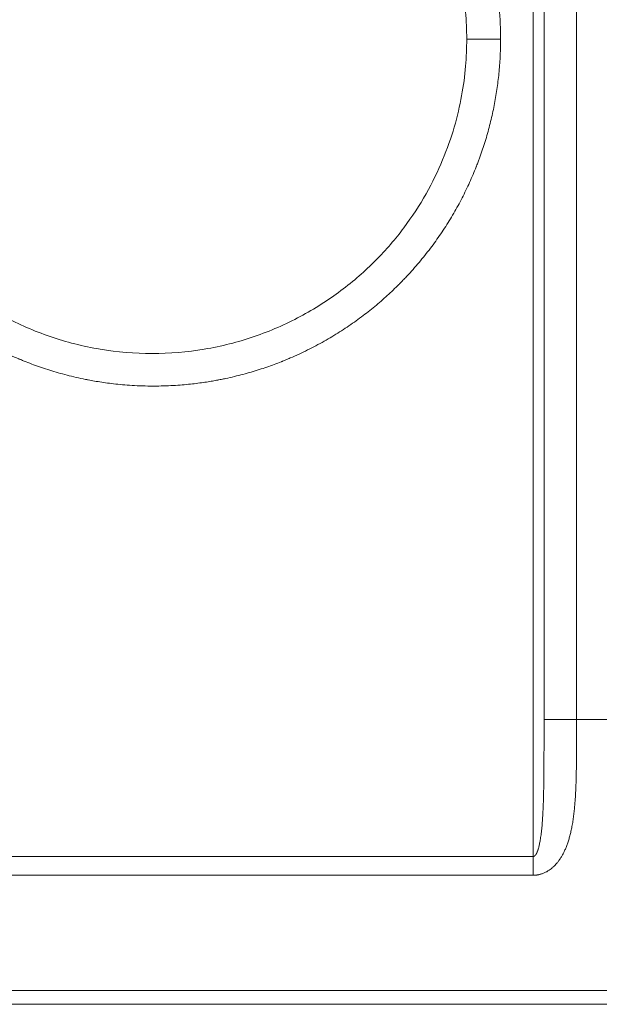
# Model space of a CAD drawing. Units: millimetres. Extents: x 0 to 594, y 0 to 420.
# Drawn here: x 132 to 148, y 126 to 154 of the extents above; entities that cross this region are included whole.
import ezdxf

# ---------------------------------------------------------------- set-up
doc = ezdxf.new("R2010")
doc.units = ezdxf.units.MM
doc.layers.add('1', color=7, linetype='Continuous', true_color=0xffffff)

msp = doc.modelspace()

# ---------------------------------------------------------------- linework, layer by layer
at = {"layer": '1', "color": 7, "linetype": 'Continuous', "lineweight": 13}
for p, q in [((146.501, 129.98), (146.501, 177.091)), ((147.751, 173.138), (147.751, 133.933)), ((147.751, 133.933), (146.814, 133.933)), ((147.751, 133.933), (175.878, 133.933)), ((124.314, 129.98), (146.501, 129.98)), ((146.501, 129.441), (146.501, 129.98)), ((146.501, 129.441), (124.314, 129.441)), ((173.082, 126.125), (124.314, 126.125))]:
    msp.add_line(p, q, dxfattribs=at)
at = {"layer": '1', "color": 3, "linetype": 'Continuous', "lineweight": 18}
for p, q in [((146.814, 173.138), (146.814, 133.933)), ((144.59, 153.535), (145.564, 153.535)), ((124.314, 125.723), (271.814, 125.723))]:
    msp.add_line(p, q, dxfattribs=at)
for points, knots in [([(135.564, 163.535), (135.666, 163.535), (135.764, 163.534), (135.954, 163.528), (136.046, 163.524), (136.224, 163.514), (136.309, 163.508), (136.474, 163.494), (136.553, 163.486), (136.705, 163.47), (136.777, 163.462), (136.916, 163.444), (136.982, 163.434), (137.108, 163.416), (137.167, 163.406), (137.252, 163.392), (137.279, 163.387), (137.319, 163.38), (137.339, 163.376), (137.361, 163.372), (137.373, 163.37), (137.378, 163.369), (137.381, 163.369), (137.382, 163.369), (137.383, 163.368), (137.383, 163.368), (137.383, 163.368), (137.383, 163.368), (137.384, 163.368), (137.384, 163.368), (137.384, 163.368), (137.384, 163.368), (137.384, 163.368), (137.56, 163.336), (137.732, 163.299), (138.064, 163.219), (138.224, 163.176), (138.535, 163.085), (138.684, 163.037), (138.901, 162.962), (138.971, 162.937), (139.075, 162.898), (139.127, 162.879), (139.186, 162.856), (139.216, 162.845), (139.23, 162.839), (139.238, 162.836), (139.241, 162.835), (139.243, 162.834), (139.244, 162.833), (139.244, 162.833), (139.245, 162.833), (139.245, 162.833), (139.245, 162.833), (139.245, 162.833), (139.245, 162.833), (139.245, 162.833), (139.42, 162.764), (139.59, 162.691), (139.923, 162.537), (140.086, 162.456), (140.402, 162.289), (140.556, 162.202), (140.856, 162.022), (141.001, 161.93), (141.284, 161.74), (141.421, 161.642), (141.686, 161.444), (141.815, 161.343), (142.063, 161.137), (142.183, 161.032), (142.357, 160.874), (142.414, 160.821), (142.498, 160.741), (142.54, 160.7), (142.588, 160.653), (142.611, 160.63), (142.623, 160.618), (142.629, 160.612), (142.632, 160.609), (142.634, 160.608), (142.634, 160.607), (142.635, 160.607), (142.635, 160.606), (142.635, 160.606), (142.635, 160.606), (142.635, 160.606), (142.635, 160.606), (142.761, 160.481), (142.882, 160.352), (143.118, 160.091), (143.231, 159.957), (143.45, 159.687), (143.555, 159.549), (143.757, 159.271), (143.854, 159.13), (144.04, 158.844), (144.129, 158.7), (144.297, 158.409), (144.378, 158.262), (144.53, 157.966), (144.602, 157.817), (144.704, 157.593), (144.754, 157.48), (144.809, 157.348), (144.835, 157.282), (144.849, 157.249), (144.855, 157.233), (144.859, 157.224), (144.86, 157.22), (144.861, 157.218), (144.861, 157.217), (144.862, 157.217), (144.862, 157.216), (144.862, 157.216), (144.92, 157.068), (145.03, 156.77), (145.173, 156.318), (145.294, 155.86), (145.393, 155.398), (145.469, 154.934), (145.524, 154.468), (145.557, 154.001), (145.564, 153.69), (145.564, 153.535)], [0, 0, 0, 0, 0.015625, 0.015625, 0.03125, 0.03125, 0.046875, 0.046875, 0.0625, 0.0625, 0.078125, 0.078125, 0.09375, 0.09375, 0.109375, 0.109375, 0.117187, 0.117187, 0.121094, 0.123047, 0.124023, 0.124512, 0.124756, 0.124878, 0.124939, 0.124969, 0.124985, 0.124992, 0.124996, 0.124998, 0.124999, 0.124999, 0.125, 0.125, 0.15625, 0.15625, 0.1875, 0.1875, 0.21875, 0.21875, 0.234375, 0.234375, 0.242187, 0.246094, 0.248047, 0.249023, 0.249512, 0.249756, 0.249878, 0.249939, 0.249969, 0.249985, 0.249992, 0.249996, 0.249998, 0.249998, 0.25, 0.25, 0.28125, 0.28125, 0.3125, 0.3125, 0.34375, 0.34375, 0.375, 0.375, 0.40625, 0.40625, 0.4375, 0.4375, 0.46875, 0.46875, 0.484375, 0.484375, 0.492187, 0.496094, 0.498047, 0.499023, 0.499512, 0.499756, 0.499878, 0.499939, 0.499969, 0.499985, 0.499992, 0.499996, 0.499996, 0.5, 0.5, 0.53125, 0.53125, 0.5625, 0.5625, 0.59375, 0.59375, 0.625, 0.625, 0.65625, 0.65625, 0.6875, 0.6875, 0.71875, 0.71875, 0.734375, 0.742187, 0.746094, 0.748047, 0.749023, 0.749512, 0.749756, 0.749878, 0.749939, 0.749969, 0.749969, 0.75, 0.75, 0.78125, 0.8125, 0.84375, 0.875, 0.90625, 0.9375, 0.96875, 1, 1, 1, 1]), ([(145.564, 153.535), (145.564, 153.38), (145.557, 153.069), (145.524, 152.603), (145.469, 152.137), (145.393, 151.672), (145.294, 151.211), (145.173, 150.753), (145.078, 150.451), (145.001, 150.226), (144.961, 150.114), (144.912, 149.984), (144.887, 149.919), (144.875, 149.887), (144.868, 149.87), (144.865, 149.862), (144.863, 149.858), (144.863, 149.856), (144.862, 149.855), (144.862, 149.855), (144.862, 149.855), (144.862, 149.854), (144.802, 149.703), (144.738, 149.553), (144.602, 149.253), (144.53, 149.104), (144.378, 148.808), (144.297, 148.661), (144.129, 148.37), (144.04, 148.226), (143.854, 147.941), (143.757, 147.8), (143.555, 147.521), (143.45, 147.384), (143.231, 147.113), (143.118, 146.98), (142.941, 146.784), (142.881, 146.719), (142.79, 146.623), (142.744, 146.575), (142.69, 146.519), (142.662, 146.492), (142.649, 146.478), (142.642, 146.471), (142.638, 146.468), (142.637, 146.466), (142.636, 146.465), (142.635, 146.465), (142.635, 146.464), (142.635, 146.464), (142.635, 146.464), (142.635, 146.464), (142.635, 146.464), (142.527, 146.356), (142.415, 146.249), (142.183, 146.038), (142.063, 145.934), (141.815, 145.728), (141.686, 145.627), (141.421, 145.428), (141.284, 145.331), (141.001, 145.141), (140.856, 145.048), (140.556, 144.869), (140.402, 144.782), (140.086, 144.614), (139.923, 144.534), (139.673, 144.418), (139.589, 144.381), (139.461, 144.326), (139.397, 144.299), (139.321, 144.268), (139.283, 144.253), (139.264, 144.245), (139.254, 144.241), (139.25, 144.239), (139.247, 144.238), (139.246, 144.238), (139.245, 144.238), (139.245, 144.237), (139.245, 144.237), (139.245, 144.237), (139.245, 144.237), (139.245, 144.237), (139.245, 144.237), (139.111, 144.185), (138.973, 144.133), (138.684, 144.033), (138.535, 143.985), (138.224, 143.894), (138.064, 143.851), (137.815, 143.791), (137.73, 143.772), (137.602, 143.745), (137.537, 143.732), (137.461, 143.717), (137.422, 143.709), (137.403, 143.706), (137.393, 143.704), (137.388, 143.703), (137.386, 143.703), (137.385, 143.702), (137.384, 143.702), (137.384, 143.702), (137.384, 143.702), (137.384, 143.702), (137.384, 143.702), (137.384, 143.702), (137.384, 143.702), (137.384, 143.702), (137.334, 143.693), (137.28, 143.683), (137.167, 143.664), (137.108, 143.655), (136.982, 143.636), (136.916, 143.627), (136.777, 143.609), (136.705, 143.6), (136.553, 143.584), (136.474, 143.576), (136.309, 143.563), (136.224, 143.557), (136.046, 143.546), (135.954, 143.542), (135.764, 143.537), (135.666, 143.535), (135.564, 143.535)], [0, 0, 0, 0, 0.03125, 0.0625, 0.09375, 0.125, 0.15625, 0.1875, 0.21875, 0.21875, 0.234375, 0.242188, 0.246094, 0.248047, 0.249023, 0.249512, 0.249756, 0.249878, 0.249939, 0.249969, 0.249969, 0.25, 0.25, 0.28125, 0.28125, 0.3125, 0.3125, 0.34375, 0.34375, 0.375, 0.375, 0.40625, 0.40625, 0.4375, 0.4375, 0.46875, 0.46875, 0.484375, 0.484375, 0.492188, 0.496094, 0.498047, 0.499023, 0.499512, 0.499756, 0.499878, 0.499939, 0.499969, 0.499985, 0.499992, 0.499996, 0.499996, 0.5, 0.5, 0.53125, 0.53125, 0.5625, 0.5625, 0.59375, 0.59375, 0.625, 0.625, 0.65625, 0.65625, 0.6875, 0.6875, 0.71875, 0.71875, 0.734375, 0.734375, 0.742188, 0.746094, 0.748047, 0.749023, 0.749512, 0.749756, 0.749878, 0.749939, 0.749969, 0.749985, 0.749992, 0.749996, 0.749998, 0.749998, 0.75, 0.75, 0.78125, 0.78125, 0.8125, 0.8125, 0.84375, 0.84375, 0.859375, 0.859375, 0.867188, 0.871094, 0.873047, 0.874023, 0.874512, 0.874756, 0.874878, 0.874939, 0.874969, 0.874985, 0.874992, 0.874996, 0.874998, 0.874999, 0.874999, 0.875, 0.875, 0.890625, 0.890625, 0.90625, 0.90625, 0.921875, 0.921875, 0.9375, 0.9375, 0.953125, 0.953125, 0.96875, 0.96875, 0.984375, 0.984375, 1, 1, 1, 1]), ([(135.564, 143.535), (135.454, 143.535), (135.348, 143.537), (135.143, 143.544), (135.044, 143.548), (134.852, 143.56), (134.76, 143.567), (134.583, 143.583), (134.498, 143.592), (134.334, 143.611), (134.256, 143.621), (134.107, 143.642), (134.036, 143.652), (133.9, 143.674), (133.836, 143.685), (133.745, 143.702), (133.716, 143.707), (133.673, 143.716), (133.652, 143.72), (133.628, 143.724), (133.616, 143.727), (133.61, 143.728), (133.607, 143.729), (133.605, 143.729), (133.605, 143.729), (133.604, 143.729), (133.604, 143.729), (133.604, 143.729), (133.604, 143.729), (133.604, 143.729), (133.604, 143.729), (133.604, 143.729), (133.604, 143.729), (133.421, 143.766), (133.244, 143.806), (132.902, 143.894), (132.736, 143.942), (132.416, 144.042), (132.261, 144.095), (132.038, 144.177), (131.965, 144.205), (131.858, 144.247), (131.805, 144.269), (131.743, 144.294), (131.713, 144.306), (131.698, 144.313), (131.69, 144.316), (131.687, 144.317), (131.685, 144.318), (131.684, 144.319), (131.683, 144.319), (131.683, 144.319), (131.683, 144.319), (131.683, 144.319), (131.683, 144.319), (131.683, 144.319), (131.683, 144.319), (131.515, 144.39), (131.351, 144.464), (131.03, 144.62), (130.874, 144.702), (130.569, 144.87), (130.42, 144.958), (130.132, 145.138), (129.991, 145.23), (129.719, 145.42), (129.586, 145.517), (129.33, 145.715), (129.205, 145.816), (128.965, 146.02), (128.848, 146.124), (128.624, 146.334), (128.515, 146.44), (128.41, 146.548)], [0, 0, 0, 0, 0.03125, 0.03125, 0.0625, 0.0625, 0.09375, 0.09375, 0.125, 0.125, 0.15625, 0.15625, 0.1875, 0.1875, 0.21875, 0.21875, 0.234375, 0.234375, 0.242188, 0.246094, 0.248047, 0.249023, 0.249512, 0.249756, 0.249878, 0.249939, 0.249969, 0.249985, 0.249992, 0.249996, 0.249998, 0.249998, 0.25, 0.25, 0.3125, 0.3125, 0.375, 0.375, 0.4375, 0.4375, 0.46875, 0.46875, 0.484375, 0.492188, 0.496094, 0.498047, 0.499023, 0.499512, 0.499756, 0.499878, 0.499939, 0.499969, 0.499985, 0.499992, 0.499996, 0.499996, 0.5, 0.5, 0.5625, 0.5625, 0.625, 0.625, 0.6875, 0.6875, 0.75, 0.75, 0.8125, 0.8125, 0.875, 0.875, 0.9375, 0.9375, 1, 1, 1, 1])]:
    msp.add_open_spline(points, degree=3, knots=knots, dxfattribs=at)
at = {"layer": '1', "color": 7, "linetype": 'Continuous', "lineweight": 13}
for points in [[(144.59, 153.535), (144.59, 171.66), (126.465, 171.66), (126.465, 153.535)], [(126.465, 153.535), (126.465, 135.41), (144.59, 135.41), (144.59, 153.535)]]:
    msp.add_rational_spline(points, [1, 0.333333333333, 0.333333333333, 1], degree=3, dxfattribs=at)
for points, knots in [([(146.501, 129.98), (146.502, 129.98), (146.502, 129.98), (146.503, 129.98), (146.504, 129.98), (146.505, 129.98), (146.506, 129.98), (146.507, 129.98), (146.508, 129.98), (146.509, 129.98), (146.51, 129.98), (146.511, 129.981), (146.512, 129.981), (146.512, 129.981), (146.513, 129.981), (146.514, 129.981), (146.515, 129.981), (146.516, 129.982), (146.517, 129.982), (146.518, 129.982), (146.519, 129.983), (146.52, 129.983), (146.521, 129.983), (146.522, 129.983), (146.522, 129.984), (146.523, 129.984), (146.524, 129.985), (146.525, 129.985), (146.526, 129.985), (146.527, 129.986), (146.528, 129.986), (146.529, 129.987), (146.53, 129.987), (146.531, 129.988), (146.532, 129.988), (146.533, 129.989), (146.533, 129.989), (146.534, 129.99), (146.535, 129.99), (146.536, 129.991), (146.537, 129.991), (146.538, 129.992), (146.539, 129.992), (146.54, 129.993), (146.541, 129.994), (146.542, 129.994), (146.542, 129.995), (146.543, 129.996), (146.544, 129.996), (146.545, 129.997), (146.546, 129.998), (146.547, 129.999), (146.548, 129.999), (146.549, 130), (146.55, 130.001), (146.551, 130.002), (146.551, 130.003), (146.552, 130.003), (146.553, 130.004), (146.554, 130.005), (146.555, 130.006), (146.556, 130.007), (146.557, 130.008), (146.558, 130.009), (146.559, 130.01), (146.559, 130.011), (146.56, 130.012), (146.561, 130.013), (146.562, 130.014), (146.563, 130.015), (146.564, 130.016), (146.565, 130.017), (146.566, 130.018), (146.567, 130.019), (146.567, 130.02), (146.568, 130.021), (146.569, 130.022), (146.57, 130.023), (146.571, 130.025), (146.572, 130.026), (146.573, 130.027), (146.574, 130.028), (146.575, 130.029), (146.575, 130.031), (146.576, 130.032), (146.577, 130.033), (146.578, 130.034), (146.579, 130.036), (146.58, 130.037), (146.581, 130.038), (146.582, 130.04), (146.582, 130.041), (146.583, 130.042), (146.584, 130.044), (146.585, 130.045), (146.586, 130.047), (146.587, 130.048), (146.588, 130.049), (146.588, 130.051), (146.589, 130.052), (146.59, 130.054), (146.591, 130.055), (146.592, 130.057), (146.593, 130.058), (146.594, 130.06), (146.594, 130.062), (146.595, 130.063), (146.596, 130.065), (146.597, 130.066), (146.598, 130.068), (146.599, 130.07), (146.6, 130.071), (146.6, 130.073), (146.601, 130.075), (146.602, 130.076), (146.603, 130.078), (146.604, 130.08), (146.605, 130.081), (146.606, 130.083), (146.606, 130.085), (146.607, 130.087), (146.608, 130.089), (146.609, 130.09), (146.61, 130.092), (146.611, 130.094), (146.611, 130.096), (146.612, 130.098), (146.613, 130.1), (146.614, 130.102), (146.615, 130.104), (146.616, 130.106), (146.616, 130.107), (146.617, 130.109), (146.618, 130.111), (146.619, 130.113), (146.62, 130.115), (146.621, 130.117), (146.621, 130.12), (146.622, 130.122), (146.623, 130.124), (146.624, 130.126), (146.625, 130.128), (146.625, 130.13), (146.626, 130.132), (146.627, 130.134), (146.628, 130.136), (146.629, 130.139), (146.63, 130.141), (146.63, 130.143), (146.631, 130.145), (146.632, 130.148), (146.633, 130.15), (146.634, 130.152), (146.634, 130.154), (146.635, 130.157), (146.636, 130.159), (146.637, 130.161), (146.638, 130.164), (146.638, 130.166), (146.639, 130.168), (146.64, 130.171), (146.641, 130.173), (146.646, 130.188), (146.655, 130.218), (146.667, 130.263), (146.678, 130.311), (146.689, 130.364), (146.701, 130.423), (146.712, 130.491), (146.723, 130.566), (146.734, 130.647), (146.744, 130.732), (146.753, 130.822), (146.761, 130.92), (146.769, 131.027), (146.777, 131.142), (146.783, 131.261), (146.789, 131.384), (146.794, 131.512), (146.798, 131.643), (146.802, 131.779), (146.805, 131.925), (146.808, 132.081), (146.81, 132.245), (146.811, 132.412), (146.812, 132.581), (146.813, 132.751), (146.813, 132.88), (146.813, 132.966), (146.814, 133.007), (146.814, 133.049), (146.814, 133.091), (146.814, 133.133), (146.814, 133.175), (146.814, 133.217), (146.814, 133.259), (146.814, 133.301), (146.814, 133.343), (146.814, 133.385), (146.814, 133.427), (146.814, 133.469), (146.814, 133.511), (146.814, 133.553), (146.814, 133.595), (146.814, 133.637), (146.814, 133.679), (146.814, 133.721), (146.814, 133.764), (146.814, 133.806), (146.814, 133.848), (146.814, 133.89), (146.814, 133.919), (146.814, 133.933)], [0, 0, 0, 0, 0.000228, 0.000455, 0.000683, 0.000911, 0.001139, 0.001367, 0.001596, 0.001825, 0.002054, 0.002284, 0.002514, 0.002745, 0.002977, 0.00321, 0.003443, 0.003677, 0.003912, 0.004148, 0.004385, 0.004623, 0.004862, 0.005102, 0.005344, 0.005587, 0.005831, 0.006077, 0.006324, 0.006572, 0.006822, 0.007074, 0.007327, 0.007582, 0.007838, 0.008097, 0.008357, 0.008619, 0.008882, 0.009148, 0.009416, 0.009686, 0.009957, 0.010231, 0.010507, 0.010785, 0.011065, 0.011347, 0.011632, 0.011919, 0.012208, 0.012499, 0.012793, 0.013089, 0.013388, 0.013689, 0.013992, 0.014298, 0.014607, 0.014918, 0.015231, 0.015547, 0.015866, 0.016187, 0.016512, 0.016838, 0.017168, 0.0175, 0.017835, 0.018172, 0.018513, 0.018856, 0.019202, 0.019551, 0.019902, 0.020257, 0.020614, 0.020975, 0.021338, 0.021704, 0.022073, 0.022445, 0.02282, 0.023198, 0.023579, 0.023963, 0.02435, 0.02474, 0.025133, 0.025529, 0.025928, 0.02633, 0.026736, 0.027144, 0.027556, 0.027971, 0.028388, 0.028809, 0.029233, 0.029661, 0.030091, 0.030525, 0.030962, 0.031402, 0.031845, 0.032291, 0.032741, 0.033194, 0.03365, 0.034109, 0.034572, 0.035038, 0.035507, 0.03598, 0.036455, 0.036934, 0.037417, 0.037902, 0.038391, 0.038883, 0.039379, 0.039878, 0.04038, 0.040886, 0.041394, 0.041907, 0.042422, 0.042941, 0.043464, 0.043989, 0.044518, 0.045051, 0.045587, 0.046126, 0.046668, 0.047214, 0.047764, 0.048317, 0.048873, 0.049433, 0.049996, 0.050562, 0.051132, 0.051706, 0.052282, 0.052863, 0.053446, 0.054033, 0.054624, 0.055218, 0.055815, 0.056416, 0.057021, 0.057629, 0.05824, 0.058855, 0.059473, 0.060095, 0.06072, 0.061349, 0.061981, 0.062617, 0.063256, 0.074014, 0.085645, 0.098156, 0.111554, 0.125845, 0.14383, 0.162952, 0.183216, 0.204625, 0.227185, 0.250897, 0.278568, 0.307247, 0.336936, 0.367637, 0.399353, 0.432086, 0.465837, 0.500609, 0.54092, 0.581741, 0.623075, 0.664922, 0.707286, 0.750168, 0.760516, 0.770869, 0.781228, 0.791591, 0.80196, 0.812334, 0.822714, 0.833099, 0.843489, 0.853884, 0.864285, 0.874692, 0.885103, 0.895521, 0.905943, 0.916372, 0.926806, 0.937245, 0.94769, 0.958141, 0.968597, 0.979059, 0.989527, 1, 1, 1, 1]), ([(147.751, 133.933), (147.751, 133.929), (147.751, 133.921), (147.751, 133.91), (147.751, 133.9), (147.751, 133.889), (147.751, 133.878), (147.751, 133.868), (147.751, 133.858), (147.751, 133.848), (147.751, 133.839), (147.751, 133.829), (147.751, 133.82), (147.751, 133.811), (147.751, 133.802), (147.751, 133.793), (147.751, 133.785), (147.751, 133.776), (147.751, 133.768), (147.751, 133.76), (147.751, 133.753), (147.751, 133.745), (147.751, 133.738), (147.751, 133.73), (147.751, 133.724), (147.751, 133.717), (147.751, 133.71), (147.751, 133.704), (147.751, 133.698), (147.751, 133.692), (147.751, 133.686), (147.751, 133.68), (147.751, 133.675), (147.751, 133.67), (147.751, 133.665), (147.751, 133.66), (147.751, 133.655), (147.751, 133.651), (147.751, 133.646), (147.751, 133.642), (147.751, 133.639), (147.751, 133.635), (147.751, 133.631), (147.751, 133.628), (147.751, 133.625), (147.751, 133.622), (147.751, 133.619), (147.751, 133.617), (147.751, 133.615), (147.751, 133.613), (147.751, 133.611), (147.751, 133.609), (147.751, 133.607), (147.751, 133.606), (147.751, 133.605), (147.751, 133.604), (147.751, 133.603), (147.751, 133.603), (147.751, 133.602), (147.751, 133.591), (147.751, 133.568), (147.751, 133.535), (147.751, 133.503), (147.751, 133.472), (147.751, 133.441), (147.751, 133.411), (147.751, 133.382), (147.751, 133.354), (147.751, 133.326), (147.751, 133.299), (147.751, 133.251), (147.751, 133.184), (147.751, 133.099), (147.751, 133.02), (147.75, 132.913), (147.749, 132.781), (147.748, 132.616), (147.745, 132.456), (147.742, 132.293), (147.738, 132.134), (147.733, 131.99), (147.727, 131.866), (147.722, 131.76), (147.714, 131.637), (147.704, 131.499), (147.69, 131.343), (147.673, 131.19), (147.652, 131.036), (147.628, 130.887), (147.6, 130.744), (147.569, 130.613), (147.536, 130.492), (147.5, 130.378), (147.461, 130.271), (147.419, 130.171), (147.375, 130.077), (147.327, 129.99), (147.279, 129.914), (147.231, 129.846), (147.184, 129.786), (147.134, 129.732), (147.081, 129.679), (147.024, 129.63), (146.971, 129.592), (146.927, 129.564), (146.893, 129.544), (146.858, 129.526), (146.822, 129.509), (146.785, 129.493), (146.746, 129.48), (146.707, 129.468), (146.678, 129.461), (146.661, 129.457), (146.655, 129.456), (146.648, 129.455), (146.642, 129.454), (146.636, 129.452), (146.629, 129.451), (146.623, 129.45), (146.617, 129.449), (146.61, 129.448), (146.604, 129.448), (146.597, 129.447), (146.591, 129.446), (146.585, 129.445), (146.578, 129.445), (146.572, 129.444), (146.565, 129.443), (146.559, 129.443), (146.553, 129.442), (146.546, 129.442), (146.54, 129.442), (146.533, 129.441), (146.527, 129.441), (146.521, 129.441), (146.514, 129.441), (146.508, 129.441), (146.504, 129.441), (146.501, 129.441)], [0, 0, 0, 0, 0.002122, 0.004207, 0.006255, 0.008266, 0.010241, 0.01218, 0.014082, 0.015947, 0.017775, 0.019567, 0.021322, 0.023041, 0.024722, 0.026368, 0.027976, 0.029548, 0.031083, 0.032582, 0.034044, 0.035469, 0.036858, 0.03821, 0.039526, 0.040804, 0.042046, 0.043252, 0.044421, 0.045553, 0.046649, 0.047707, 0.04873, 0.049715, 0.050664, 0.051577, 0.052452, 0.053291, 0.054094, 0.05486, 0.055589, 0.056281, 0.056937, 0.057556, 0.058139, 0.058685, 0.059194, 0.059667, 0.060103, 0.060502, 0.060865, 0.061191, 0.06148, 0.061733, 0.061949, 0.062128, 0.062271, 0.062377, 0.062447, 0.06248, 0.068878, 0.075128, 0.081231, 0.087187, 0.092994, 0.098654, 0.104167, 0.109531, 0.114749, 0.119818, 0.12474, 0.142117, 0.158268, 0.173193, 0.186893, 0.219218, 0.249048, 0.28134, 0.31132, 0.343545, 0.373828, 0.395499, 0.416322, 0.4363, 0.468116, 0.498553, 0.530382, 0.560743, 0.592658, 0.623102, 0.65023, 0.676284, 0.70129, 0.725282, 0.748295, 0.770074, 0.790975, 0.811048, 0.82757, 0.843495, 0.858864, 0.873728, 0.889808, 0.905291, 0.913362, 0.921275, 0.929048, 0.936699, 0.944774, 0.952714, 0.960546, 0.968295, 0.969533, 0.970769, 0.972002, 0.973233, 0.974462, 0.975689, 0.976914, 0.978137, 0.979359, 0.980579, 0.981798, 0.983015, 0.984232, 0.985447, 0.986662, 0.987876, 0.989089, 0.990302, 0.991514, 0.992726, 0.993938, 0.99515, 0.996362, 0.997574, 0.998787, 1, 1, 1, 1])]:
    msp.add_open_spline(points, degree=3, knots=knots, dxfattribs=at)

doc.saveas('drawing.dxf')
